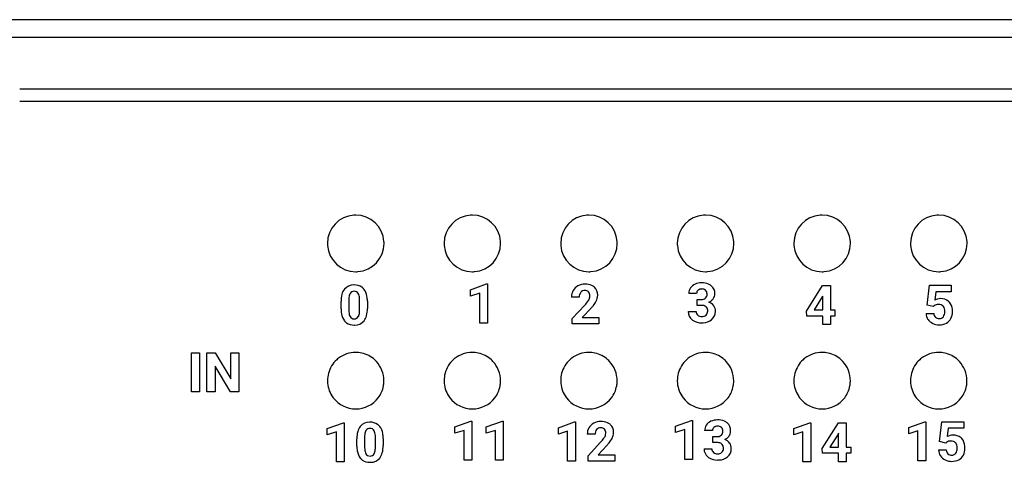
# Model space of a CAD drawing. Extents: x 0 to 285, y 0 to 90.
# Drawn here: x 92 to 121, y 55 to 68 of the extents above; entities that cross this region are included whole.
import ezdxf

# ---------------------------------------------------------------- set-up
doc = ezdxf.new("R2010")
doc.units = 0
doc.layers.add('DEFAULT_255_2_778', color=255, linetype='CONTINUOUS')

msp = doc.modelspace()

# ---------------------------------------------------------------- linework, layer by layer
at = {"layer": 'DEFAULT_255_2_778'}
for p, q in [((284.643, 67.778), (30.443, 67.778)), ((285.143, 67.257), (29.942, 67.257)), ((273.242, 65.757), (92.243, 65.757)), ((92.243, 65.4), (273.243, 65.4)), ((101.217, 61.257), (101.217, 61.257)), ((104.617, 61.257), (104.617, 61.257)), ((108.017, 61.257), (108.017, 61.257)), ((111.418, 61.257), (111.418, 61.257)), ((114.817, 61.257), (114.817, 61.257)), ((118.217, 61.257), (118.217, 61.257)), ((105.388, 59.906), (105.859, 60.075)), ((105.859, 60.075), (105.883, 60.075)), ((105.883, 60.075), (105.883, 58.936)), ((105.883, 60.075), (105.883, 60.075)), ((115.181, 59.28), (115.655, 60.029)), ((115.655, 60.029), (115.883, 60.029)), ((115.883, 60.029), (115.883, 59.32)), ((115.883, 60.029), (115.883, 60.029)), ((118.702, 59.459), (118.768, 60.037)), ((118.768, 60.037), (119.405, 60.037)), ((119.405, 60.037), (119.405, 59.849)), ((105.388, 59.722), (105.388, 59.906)), ((105.657, 59.806), (105.388, 59.722)), ((105.657, 58.936), (105.657, 59.806)), ((111.979, 59.8), (111.754, 59.8)), ((115.658, 59.722), (115.643, 59.696)), ((115.658, 59.32), (115.658, 59.722)), ((118.953, 59.849), (118.925, 59.604)), ((119.405, 59.849), (118.953, 59.849)), ((101.612, 59.351), (101.612, 59.56)), ((101.838, 59.609), (101.838, 59.333)), ((102.155, 59.322), (102.155, 59.592)), ((102.381, 59.572), (102.381, 59.362)), ((102.381, 59.572), (102.381, 59.572)), ((108.558, 59.694), (108.331, 59.694)), ((108.354, 59.069), (108.722, 59.461)), ((111.996, 59.45), (111.996, 59.626)), ((111.996, 59.626), (112.117, 59.626)), ((111.997, 59.45), (111.996, 59.45)), ((112.116, 59.45), (111.997, 59.45)), ((115.643, 59.696), (115.406, 59.32)), ((115.643, 59.696), (115.643, 59.696)), ((118.882, 59.414), (118.702, 59.459)), ((118.904, 59.434), (118.882, 59.414)), ((102.156, 59.322), (102.155, 59.322)), ((108.903, 59.368), (108.645, 59.096)), ((111.74, 59.27), (111.965, 59.27)), ((115.191, 59.138), (115.181, 59.28)), ((115.406, 59.32), (115.658, 59.32)), ((115.883, 59.32), (116.012, 59.32)), ((116.012, 59.32), (116.012, 59.138)), ((118.673, 59.215), (118.897, 59.215)), ((118.882, 59.414), (118.882, 59.414)), ((105.883, 58.936), (105.657, 58.936)), ((108.354, 58.914), (108.354, 59.069)), ((109.133, 58.914), (108.354, 58.914)), ((108.645, 59.096), (109.134, 59.096)), ((109.133, 59.096), (109.133, 58.914)), ((109.134, 59.096), (109.133, 59.096)), ((115.658, 59.138), (115.191, 59.138)), ((115.658, 58.892), (115.658, 59.138)), ((115.883, 58.892), (115.658, 58.892)), ((116.012, 59.138), (115.883, 59.138)), ((115.883, 59.138), (115.883, 58.892)), ((97.252, 56.927), (97.252, 58.064)), ((97.252, 58.064), (97.486, 58.064)), ((97.486, 58.064), (97.486, 56.927)), ((97.486, 58.064), (97.486, 58.064)), ((97.704, 56.927), (97.704, 58.064)), ((97.704, 58.064), (97.938, 58.064)), ((97.938, 58.064), (98.395, 57.314)), ((98.395, 57.314), (98.395, 58.064)), ((98.395, 58.064), (98.629, 58.064)), ((98.629, 58.064), (98.629, 56.927)), ((98.629, 58.064), (98.629, 58.064)), ((102.038, 58.079), (102.038, 58.079)), ((105.439, 58.079), (105.438, 58.079)), ((108.838, 58.079), (108.838, 58.079)), ((112.239, 58.079), (112.238, 58.079)), ((115.639, 58.079), (115.638, 58.079)), ((119.038, 58.079), (119.038, 58.079)), ((98.394, 56.927), (97.938, 57.675)), ((97.938, 57.675), (97.938, 56.927)), ((97.486, 56.927), (97.252, 56.927)), ((97.938, 56.927), (97.704, 56.927)), ((98.629, 56.927), (98.394, 56.927)), ((101.211, 55.862), (101.683, 56.031)), ((101.683, 56.031), (101.707, 56.031)), ((101.707, 56.031), (101.707, 54.892)), ((101.707, 56.031), (101.707, 56.031)), ((104.931, 55.906), (105.402, 56.075)), ((105.402, 56.075), (105.426, 56.075)), ((105.426, 56.075), (105.426, 54.936)), ((105.426, 56.075), (105.426, 56.075)), ((105.849, 55.906), (106.32, 56.075)), ((106.32, 56.075), (106.344, 56.075)), ((106.344, 56.075), (106.344, 54.936)), ((106.344, 56.075), (106.344, 56.075)), ((107.95, 55.884), (108.421, 56.053)), ((108.421, 56.053), (108.446, 56.053)), ((108.445, 56.053), (108.445, 54.914)), ((108.446, 56.053), (108.445, 56.053)), ((111.363, 55.928), (111.834, 56.097)), ((111.834, 56.097), (111.859, 56.097)), ((111.858, 56.097), (111.858, 54.958)), ((111.859, 56.097), (111.858, 56.097)), ((114.812, 55.862), (115.283, 56.031)), ((115.283, 56.031), (115.307, 56.031)), ((115.307, 56.031), (115.307, 54.892)), ((115.307, 56.031), (115.307, 56.031)), ((115.642, 55.28), (116.116, 56.029)), ((116.116, 56.029), (116.345, 56.029)), ((116.345, 56.029), (116.345, 55.32)), ((116.345, 56.029), (116.345, 56.029)), ((118.167, 55.89), (118.638, 56.059)), ((118.638, 56.059), (118.662, 56.059)), ((118.662, 56.059), (118.662, 54.92)), ((118.662, 56.059), (118.662, 56.059)), ((119.065, 55.479), (119.131, 56.057)), ((119.131, 56.057), (119.768, 56.057)), ((119.768, 56.057), (119.768, 55.869)), ((101.211, 55.679), (101.211, 55.862)), ((101.481, 55.762), (101.211, 55.679)), ((101.481, 54.892), (101.481, 55.762)), ((104.931, 55.722), (104.931, 55.906)), ((105.2, 55.806), (104.931, 55.722)), ((105.2, 54.936), (105.2, 55.806)), ((105.849, 55.722), (105.849, 55.906)), ((106.118, 55.806), (105.849, 55.722)), ((106.118, 54.936), (106.118, 55.806)), ((107.95, 55.7), (107.95, 55.884)), ((108.22, 55.784), (107.95, 55.7)), ((108.22, 54.914), (108.22, 55.784)), ((111.363, 55.744), (111.363, 55.928)), ((111.633, 55.828), (111.363, 55.744)), ((111.633, 54.958), (111.633, 55.828)), ((112.44, 55.8), (112.214, 55.8)), ((114.812, 55.679), (114.812, 55.862)), ((115.081, 55.762), (114.812, 55.679)), ((115.081, 54.892), (115.081, 55.762)), ((116.119, 55.722), (116.104, 55.696)), ((116.119, 55.32), (116.119, 55.722)), ((118.167, 55.706), (118.167, 55.89)), ((118.436, 55.79), (118.167, 55.706)), ((118.436, 54.92), (118.436, 55.79)), ((119.316, 55.869), (119.288, 55.624)), ((119.768, 55.869), (119.316, 55.869)), ((102.073, 55.351), (102.073, 55.56)), ((102.299, 55.609), (102.299, 55.333)), ((102.616, 55.322), (102.616, 55.592)), ((102.842, 55.572), (102.842, 55.362)), ((102.842, 55.572), (102.842, 55.572)), ((109.019, 55.693), (108.792, 55.693)), ((108.815, 55.068), (109.183, 55.46)), ((112.457, 55.45), (112.457, 55.626)), ((112.457, 55.626), (112.578, 55.626)), ((112.458, 55.45), (112.457, 55.45)), ((112.577, 55.45), (112.458, 55.45)), ((116.104, 55.696), (115.867, 55.32)), ((116.104, 55.696), (116.104, 55.696)), ((119.245, 55.434), (119.065, 55.479)), ((119.266, 55.454), (119.244, 55.434)), ((119.244, 55.434), (119.245, 55.434)), ((102.617, 55.322), (102.616, 55.322)), ((109.364, 55.368), (109.106, 55.095)), ((112.201, 55.27), (112.426, 55.27)), ((115.652, 55.138), (115.642, 55.28)), ((116.119, 55.138), (115.652, 55.138)), ((115.867, 55.32), (116.119, 55.32)), ((116.119, 54.892), (116.119, 55.138)), ((116.345, 55.32), (116.473, 55.32)), ((116.473, 55.138), (116.345, 55.138)), ((116.345, 55.138), (116.345, 54.892)), ((116.473, 55.32), (116.473, 55.138)), ((119.036, 55.236), (119.259, 55.236)), ((101.707, 54.892), (101.481, 54.892)), ((105.426, 54.936), (105.2, 54.936)), ((106.344, 54.936), (106.118, 54.936)), ((108.445, 54.914), (108.22, 54.914)), ((108.815, 54.914), (108.815, 55.068)), ((109.594, 54.914), (108.815, 54.914)), ((109.106, 55.095), (109.595, 55.095)), ((109.594, 55.096), (109.594, 54.914)), ((109.595, 55.095), (109.594, 55.096)), ((111.858, 54.958), (111.633, 54.958)), ((115.307, 54.892), (115.081, 54.892)), ((116.345, 54.892), (116.119, 54.892)), ((118.662, 54.92), (118.436, 54.92))]:
    msp.add_line(p, q, dxfattribs=at)
for centre, radius, start, end in [((102.042, 61.257), 0.825, 94.0543, 179.9955), ((102.042, 61.245), 0.837, 89.9955, 93.9856), ((102.042, 61.257), 0.825, 4.0479, 89.9949), ((105.443, 61.257), 0.825, 94.0543, 179.9955), ((105.442, 61.245), 0.837, 89.9955, 93.9856), ((105.442, 61.257), 0.825, 4.0479, 89.9949), ((108.842, 61.257), 0.825, 94.0543, 179.9955), ((108.842, 61.245), 0.837, 89.9955, 93.9856), ((108.842, 61.257), 0.825, 4.0479, 89.9949), ((112.243, 61.257), 0.825, 94.0543, 179.9955), ((112.242, 61.245), 0.837, 89.9955, 93.9856), ((112.242, 61.257), 0.825, 4.0479, 89.9949), ((115.643, 61.257), 0.825, 94.0543, 179.9955), ((115.642, 61.245), 0.837, 89.9955, 93.9856), ((115.642, 61.257), 0.825, 4.0479, 89.9949), ((119.042, 61.257), 0.825, 94.0543, 179.9955), ((119.042, 61.245), 0.837, 89.9955, 93.9856), ((119.042, 61.257), 0.825, 4.0479, 89.9949), ((102.054, 61.257), 0.837, 179.9955, 183.9856), ((102.042, 61.257), 0.825, 184.056, 270.0012), ((102.042, 61.257), 0.825, 274.0496, 0.0006), ((102.03, 61.257), 0.837, 359.9953, 3.9846), ((105.454, 61.257), 0.837, 179.9955, 183.9856), ((105.442, 61.257), 0.825, 184.056, 270.0012), ((105.442, 61.257), 0.825, 274.0496, 0.0006), ((105.43, 61.257), 0.837, 359.9953, 3.9846), ((108.854, 61.257), 0.837, 179.9955, 183.9856), ((108.842, 61.257), 0.825, 184.056, 270.0012), ((108.842, 61.257), 0.825, 274.0496, 0.0006), ((108.83, 61.257), 0.837, 359.9953, 3.9846), ((112.254, 61.257), 0.837, 179.9955, 183.9856), ((112.243, 61.257), 0.825, 184.056, 270.0012), ((112.243, 61.257), 0.825, 274.0496, 0.0006), ((112.23, 61.257), 0.837, 359.9953, 3.9846), ((115.654, 61.257), 0.837, 179.9955, 183.9856), ((115.642, 61.257), 0.825, 184.056, 270.0012), ((115.642, 61.257), 0.825, 274.0496, 0.0006), ((115.63, 61.257), 0.837, 359.9953, 3.9846), ((119.054, 61.257), 0.837, 179.9955, 183.9856), ((119.042, 61.257), 0.825, 184.056, 270.0012), ((119.042, 61.257), 0.825, 274.0496, 0.0006), ((119.03, 61.257), 0.837, 359.9953, 3.9846), ((102.042, 61.269), 0.837, 269.9953, 273.9846), ((105.442, 61.269), 0.837, 269.9953, 273.9846), ((108.842, 61.269), 0.837, 269.9953, 273.9846), ((112.243, 61.269), 0.837, 269.9953, 273.9846), ((115.642, 61.269), 0.837, 269.9953, 273.9846), ((119.042, 61.269), 0.837, 269.9953, 273.9846), ((101.973, 59.706), 0.339, 88.1261, 140.5365), ((101.996, 59.5), 0.546, 89.9956, 91.2058), ((102.01, 59.674), 0.372, 55.6679, 92.2133), ((108.682, 59.71), 0.348, 117.6232, 150.0845), ((108.719, 59.641), 0.427, 89.0393, 117.7181), ((108.739, 59.586), 0.482, 67.5432, 91.5325), ((108.801, 59.752), 0.305, 49.252, 66.2479), ((112.066, 59.776), 0.322, 113.7561, 145.0961), ((112.121, 59.664), 0.447, 89.3078, 114.4331), ((112.139, 59.607), 0.504, 67.8105, 91.4576), ((112.2, 59.775), 0.325, 50.0542, 66.5862), ((112.218, 59.801), 0.294, 357.1858, 49.4089), ((102.405, 59.573), 0.793, 165.3898, 180.9005), ((102.037, 59.669), 0.413, 142.1563, 165.4194), ((102.136, 59.66), 0.294, 151.2288, 175.2548), ((101.988, 59.734), 0.128, 86.4816, 148.6973), ((102.004, 59.732), 0.131, 30.3188, 93.4426), ((101.915, 59.683), 0.232, 12.3575, 29.6192), ((101.539, 59.603), 0.616, 358.9332, 12.1111), ((102.035, 59.726), 0.315, 38.6978, 53.939), ((101.919, 59.648), 0.455, 8.7686, 37.326), ((101.531, 59.569), 0.85, 0.227, 10.0345), ((108.705, 59.698), 0.374, 150.1827, 180.6124), ((108.766, 59.704), 0.209, 141.9091, 182.7395), ((108.716, 59.736), 0.149, 87.4011, 139.728), ((108.731, 59.747), 0.138, 43.1719, 93.5148), ((108.697, 59.732), 0.173, 356.7232, 39.0174), ((108.638, 59.73), 0.232, 327.4768, 358.1049), ((108.8, 59.763), 0.297, 357.3847, 47.8722), ((108.713, 59.75), 0.383, 332.3654, 359.1236), ((108.611, 59.744), 0.486, 0.0014, 0.5673), ((112.031, 59.804), 0.278, 145.7593, 180.7568), ((112.093, 59.803), 0.113, 127.9161, 181.5566), ((112.126, 59.762), 0.166, 88.0672, 128.1678), ((112.14, 59.77), 0.159, 49.1881, 93.274), ((112.146, 59.791), 0.139, 356.6544, 45.2412), ((112.128, 59.775), 0.158, 317.4575, 2.7458), ((112.272, 59.786), 0.239, 323.2414, 0.1042), ((102.558, 59.599), 0.72, 173.2228, 179.1904), ((107.953, 60.18), 1.053, 316.9171, 325.2834), ((108.385, 59.872), 0.522, 326.0333, 329.2671), ((107.789, 60.39), 1.512, 317.4719, 321.1379), ((108.389, 59.92), 0.75, 320.3569, 332.3702), ((112.118, 59.112), 0.338, 82.3522, 90.2548), ((112.13, 59.801), 0.176, 265.8319, 308.4508), ((112.155, 59.298), 0.15, 353.0964, 87.1511), ((112.162, 59.749), 0.115, 312.2998, 316.0185), ((112.213, 59.826), 0.311, 293.93, 323.8802), ((112.253, 59.272), 0.283, 36.0974, 72.4201), ((112.25, 59.283), 0.28, 358.6296, 33.8475), ((119.025, 59.281), 0.196, 87.3871, 128.3189), ((119.095, 59.289), 0.358, 89.8199, 118.3314), ((119.045, 59.302), 0.175, 44.723, 93.5716), ((119.111, 59.31), 0.337, 50.0039, 92.6125), ((119.128, 59.342), 0.302, 42.4508, 48.4595), ((119.072, 59.305), 0.368, 3.7154, 40.846), ((102.464, 59.354), 0.852, 180.2289, 190.0244), ((102.077, 59.276), 0.457, 188.7713, 217.2267), ((102.448, 59.321), 0.61, 178.8865, 192.6975), ((102.093, 59.243), 0.246, 193.2633, 208.4319), ((101.831, 59.269), 0.321, 333.0821, 355.6709), ((101.383, 59.328), 0.772, 353.8049, 359.5451), ((101.948, 59.256), 0.421, 322.7822, 345.197), ((101.59, 59.35), 0.791, 345.2484, 0.898), ((112.033, 59.26), 0.294, 178.0879, 230.8799), ((112.096, 59.267), 0.131, 178.5431, 230.7642), ((112.127, 59.301), 0.177, 230.2533, 271.6896), ((112.142, 59.302), 0.178, 266.6921, 310.6131), ((112.157, 59.274), 0.147, 313.4349, 2.4387), ((112.231, 59.266), 0.299, 309.0211, 2.0163), ((118.995, 59.221), 0.322, 181.0658, 213.763), ((119.065, 59.224), 0.168, 182.9866, 225.2361), ((119.059, 59.323), 0.151, 39.8218, 42.7496), ((119.001, 59.289), 0.217, 356.5142, 36.7438), ((118.976, 59.255), 0.241, 326.0897, 0.7062), ((118.755, 59.276), 0.462, 357.7278, 0.0237), ((119.03, 59.257), 0.413, 332.4882, 0.9467), ((118.813, 59.266), 0.63, 359.8806, 5.812), ((101.96, 59.196), 0.315, 218.5562, 233.4746), ((101.983, 59.246), 0.37, 235.2049, 272.2467), ((101.99, 59.187), 0.129, 208.3008, 273.55), ((101.998, 59.425), 0.548, 269.9887, 271.9646), ((102.006, 59.185), 0.127, 266.0725, 330.8257), ((102.023, 59.211), 0.335, 268.8664, 321.1432), ((112.078, 59.309), 0.36, 230.2371, 237.2164), ((112.112, 59.382), 0.44, 238.636, 271.8531), ((112.127, 59.612), 0.669, 269.9427, 274.2103), ((112.16, 59.364), 0.42, 272.2788, 308.1882), ((119.008, 59.234), 0.339, 214.2912, 245.4943), ((119.054, 59.324), 0.441, 244.8334, 270.5152), ((119.051, 59.223), 0.158, 228.4987, 272.5459), ((119.065, 59.205), 0.139, 267.1166, 322.8641), ((119.069, 59.299), 0.415, 268.5703, 297.917), ((119.105, 59.22), 0.329, 298.713, 332.227), ((102.038, 57.255), 0.823, 90.0033, 127.3212), ((102.038, 57.25), 0.828, 77.6837, 90.0034), ((102.04, 57.256), 0.823, 47.5068, 77.6857), ((105.438, 57.255), 0.823, 90.0033, 127.3212), ((105.439, 57.25), 0.828, 77.6837, 90.0034), ((105.44, 57.256), 0.823, 47.5068, 77.6857), ((108.838, 57.255), 0.823, 90.0033, 127.3212), ((108.838, 57.25), 0.828, 77.6837, 90.0034), ((108.84, 57.256), 0.823, 47.5068, 77.6857), ((112.238, 57.255), 0.823, 90.0033, 127.3212), ((112.239, 57.25), 0.828, 77.6837, 90.0034), ((112.24, 57.256), 0.823, 47.5068, 77.6857), ((115.638, 57.255), 0.823, 90.0033, 127.3212), ((115.639, 57.25), 0.828, 77.6837, 90.0034), ((115.64, 57.256), 0.823, 47.5068, 77.6857), ((119.038, 57.255), 0.823, 90.0033, 127.3212), ((119.038, 57.25), 0.828, 77.6837, 90.0034), ((119.04, 57.256), 0.823, 47.5068, 77.6857), ((102.04, 57.259), 0.822, 132.4063, 165.1152), ((102.044, 57.247), 0.834, 127.3269, 132.0506), ((102.033, 57.247), 0.834, 42.9689, 47.569), ((102.04, 57.254), 0.824, 359.9433, 42.9471), ((105.44, 57.259), 0.822, 132.4063, 165.1152), ((105.444, 57.247), 0.834, 127.3269, 132.0506), ((105.433, 57.247), 0.834, 42.9689, 47.569), ((105.44, 57.254), 0.824, 359.9433, 42.9471), ((108.84, 57.259), 0.822, 132.4063, 165.1152), ((108.844, 57.247), 0.834, 127.3269, 132.0506), ((108.833, 57.247), 0.834, 42.9689, 47.569), ((108.84, 57.254), 0.824, 359.9433, 42.9471), ((112.24, 57.259), 0.822, 132.4063, 165.1152), ((112.244, 57.247), 0.834, 127.3269, 132.0506), ((112.233, 57.247), 0.834, 42.9689, 47.569), ((112.24, 57.254), 0.824, 359.9433, 42.9471), ((115.64, 57.259), 0.822, 132.4063, 165.1152), ((115.644, 57.247), 0.834, 127.3269, 132.0506), ((115.633, 57.247), 0.834, 42.9689, 47.569), ((115.64, 57.254), 0.824, 359.9433, 42.9471), ((119.04, 57.259), 0.822, 132.4063, 165.1152), ((119.044, 57.247), 0.834, 127.3269, 132.0506), ((119.033, 57.247), 0.834, 42.9689, 47.569), ((119.04, 57.254), 0.824, 359.9433, 42.9471), ((102.047, 57.257), 0.829, 165.1021, 180.0007), ((105.447, 57.257), 0.829, 165.1021, 180.0007), ((108.847, 57.257), 0.829, 165.1021, 180.0007), ((112.247, 57.257), 0.829, 165.1021, 180.0007), ((115.647, 57.257), 0.829, 165.1021, 180.0007), ((119.047, 57.257), 0.829, 165.1021, 180.0007), ((102.046, 57.257), 0.829, 179.9995, 181.262), ((102.04, 57.256), 0.823, 181.2275, 212.6665), ((102.038, 57.253), 0.826, 349.4364, 358.6889), ((102.034, 57.253), 0.83, 358.6858, 359.9993), ((105.446, 57.257), 0.829, 179.9995, 181.262), ((105.44, 57.256), 0.823, 181.2275, 212.6665), ((105.438, 57.253), 0.826, 349.4364, 358.6889), ((105.435, 57.253), 0.83, 358.6858, 359.9993), ((108.846, 57.257), 0.829, 179.9995, 181.262), ((108.84, 57.256), 0.823, 181.2275, 212.6665), ((108.838, 57.253), 0.826, 349.4364, 358.6889), ((108.834, 57.253), 0.83, 358.6858, 359.9993), ((112.246, 57.257), 0.829, 179.9995, 181.262), ((112.24, 57.256), 0.823, 181.2275, 212.6665), ((112.238, 57.253), 0.826, 349.4364, 358.6889), ((112.235, 57.253), 0.83, 358.6858, 359.9993), ((115.646, 57.257), 0.829, 179.9995, 181.262), ((115.64, 57.256), 0.823, 181.2275, 212.6665), ((115.638, 57.253), 0.826, 349.4364, 358.6889), ((115.635, 57.253), 0.83, 358.6858, 359.9993), ((119.046, 57.257), 0.829, 179.9995, 181.262), ((119.04, 57.256), 0.823, 181.2275, 212.6665), ((119.038, 57.253), 0.826, 349.4364, 358.6889), ((119.034, 57.253), 0.83, 358.6858, 359.9993), ((102.041, 57.252), 0.823, 323.0226, 349.4261), ((105.441, 57.252), 0.823, 323.0226, 349.4261), ((108.841, 57.252), 0.823, 323.0226, 349.4261), ((112.241, 57.252), 0.823, 323.0226, 349.4261), ((115.641, 57.252), 0.823, 323.0226, 349.4261), ((119.041, 57.252), 0.823, 323.0226, 349.4261), ((102.05, 57.262), 0.835, 212.6572, 217.2668), ((102.042, 57.258), 0.826, 217.372, 270.0019), ((102.042, 57.258), 0.826, 269.9981, 322.628), ((105.45, 57.262), 0.835, 212.6572, 217.2668), ((105.442, 57.258), 0.826, 217.372, 270.0019), ((105.442, 57.258), 0.826, 269.9981, 322.628), ((108.85, 57.262), 0.835, 212.6572, 217.2668), ((108.842, 57.258), 0.826, 217.372, 270.0019), ((108.842, 57.258), 0.826, 269.9981, 322.628), ((112.25, 57.262), 0.835, 212.6572, 217.2668), ((112.242, 57.258), 0.826, 217.372, 270.0019), ((112.242, 57.258), 0.826, 269.9981, 322.628), ((115.65, 57.262), 0.835, 212.6572, 217.2668), ((115.642, 57.258), 0.826, 217.372, 270.0019), ((115.642, 57.258), 0.826, 269.9981, 322.628), ((119.05, 57.262), 0.835, 212.6572, 217.2668), ((119.042, 57.258), 0.826, 217.372, 270.0019), ((119.042, 57.258), 0.826, 269.9981, 322.628), ((102.434, 55.706), 0.339, 88.1261, 140.5365), ((102.457, 55.5), 0.546, 89.9956, 91.2058), ((102.471, 55.674), 0.372, 55.6679, 92.2133), ((109.143, 55.71), 0.348, 117.6232, 150.0845), ((109.18, 55.64), 0.427, 89.0393, 117.7181), ((109.2, 55.585), 0.482, 67.5432, 91.5325), ((109.262, 55.752), 0.305, 49.252, 66.2479), ((112.527, 55.776), 0.322, 113.7561, 145.0961), ((112.582, 55.664), 0.447, 89.3078, 114.4331), ((112.6, 55.607), 0.504, 67.8105, 91.4576), ((112.661, 55.775), 0.325, 50.0542, 66.5862), ((112.679, 55.801), 0.294, 357.1858, 49.4089), ((102.866, 55.573), 0.793, 165.3898, 180.9005), ((102.498, 55.669), 0.413, 142.1563, 165.4194), ((102.597, 55.66), 0.294, 151.2288, 175.2548), ((102.449, 55.734), 0.128, 86.4816, 148.6973), ((102.465, 55.732), 0.131, 30.3188, 93.4426), ((102.376, 55.683), 0.232, 12.3575, 29.6192), ((102, 55.603), 0.616, 358.9332, 12.1111), ((102.495, 55.726), 0.315, 38.6978, 53.939), ((102.38, 55.648), 0.455, 8.7686, 37.326), ((101.992, 55.569), 0.85, 0.227, 10.0345), ((109.166, 55.697), 0.374, 150.1827, 180.6124), ((109.227, 55.703), 0.209, 141.9091, 182.7395), ((109.177, 55.736), 0.149, 87.4011, 139.728), ((109.192, 55.747), 0.138, 43.1719, 93.5148), ((109.158, 55.732), 0.173, 356.7232, 39.0174), ((109.099, 55.73), 0.232, 327.4768, 358.1049), ((109.262, 55.762), 0.297, 357.3847, 47.8722), ((109.175, 55.75), 0.383, 332.3654, 359.1236), ((109.072, 55.744), 0.486, 0.0014, 0.5673), ((112.492, 55.804), 0.278, 145.7593, 180.7568), ((112.554, 55.803), 0.113, 127.9161, 181.5566), ((112.587, 55.762), 0.166, 88.0672, 128.1678), ((112.601, 55.77), 0.159, 49.1881, 93.274), ((112.607, 55.791), 0.139, 356.6544, 45.2412), ((112.589, 55.775), 0.158, 317.4575, 2.7458), ((112.733, 55.786), 0.239, 323.2414, 0.1042), ((103.019, 55.599), 0.72, 173.2228, 179.1904), ((108.414, 56.18), 1.053, 316.9171, 325.2834), ((108.847, 55.871), 0.522, 326.0333, 329.2671), ((108.25, 56.39), 1.512, 317.4719, 321.1379), ((108.85, 55.92), 0.75, 320.3569, 332.3702), ((112.579, 55.112), 0.338, 82.3522, 90.2548), ((112.59, 55.801), 0.176, 265.8319, 308.4508), ((112.616, 55.298), 0.15, 353.0964, 87.1511), ((112.622, 55.749), 0.115, 312.2998, 316.0185), ((112.674, 55.826), 0.311, 293.93, 323.8802), ((112.714, 55.272), 0.283, 36.0974, 72.4201), ((112.711, 55.283), 0.28, 358.6296, 33.8475), ((119.388, 55.301), 0.196, 87.3871, 128.3189), ((119.458, 55.309), 0.358, 89.8199, 118.3314), ((119.408, 55.322), 0.175, 44.723, 93.5716), ((119.474, 55.33), 0.337, 50.0039, 92.6125), ((119.421, 55.343), 0.151, 39.8218, 42.7496), ((119.364, 55.31), 0.217, 356.5142, 36.7438), ((119.49, 55.362), 0.302, 42.4508, 48.4595), ((119.435, 55.326), 0.368, 3.7154, 40.846), ((102.925, 55.354), 0.852, 180.2289, 190.0244), ((102.538, 55.276), 0.457, 188.7713, 217.2267), ((102.909, 55.321), 0.61, 178.8865, 192.6975), ((102.553, 55.243), 0.246, 193.2633, 208.4319), ((102.451, 55.187), 0.129, 208.3008, 273.55), ((102.467, 55.185), 0.127, 266.0725, 330.8257), ((102.292, 55.269), 0.321, 333.0821, 355.6709), ((101.844, 55.328), 0.772, 353.8049, 359.5451), ((102.409, 55.256), 0.421, 322.7822, 345.197), ((102.051, 55.35), 0.791, 345.2484, 0.898), ((112.494, 55.26), 0.294, 178.0879, 230.8799), ((112.557, 55.267), 0.131, 178.5431, 230.7642), ((112.588, 55.301), 0.177, 230.2533, 271.6896), ((112.603, 55.302), 0.178, 266.6921, 310.6131), ((112.618, 55.274), 0.147, 313.4349, 2.4387), ((112.692, 55.266), 0.299, 309.0211, 2.0163), ((119.358, 55.242), 0.322, 181.0658, 213.763), ((119.427, 55.244), 0.168, 182.9866, 225.2361), ((119.413, 55.243), 0.158, 228.4987, 272.5459), ((119.427, 55.225), 0.139, 267.1166, 322.8641), ((119.339, 55.275), 0.241, 326.0897, 0.7062), ((119.118, 55.296), 0.462, 357.7278, 0.0237), ((119.393, 55.277), 0.413, 332.4882, 0.9467), ((119.175, 55.286), 0.63, 359.8806, 5.812), ((102.421, 55.196), 0.315, 218.5562, 233.4746), ((102.444, 55.246), 0.37, 235.2049, 272.2467), ((102.458, 55.425), 0.548, 269.9887, 271.9646), ((102.484, 55.211), 0.335, 268.8664, 321.1432), ((112.539, 55.309), 0.36, 230.2371, 237.2164), ((112.573, 55.382), 0.44, 238.636, 271.8531), ((112.588, 55.612), 0.669, 269.9427, 274.2103), ((112.621, 55.364), 0.42, 272.2788, 308.1882), ((119.371, 55.254), 0.339, 214.2912, 245.4943), ((119.417, 55.344), 0.441, 244.8334, 270.5152), ((119.432, 55.319), 0.415, 268.5703, 297.917), ((119.468, 55.24), 0.329, 298.713, 332.227)]:
    msp.add_arc(centre, radius, start, end, dxfattribs=at)

doc.saveas('drawing.dxf')
